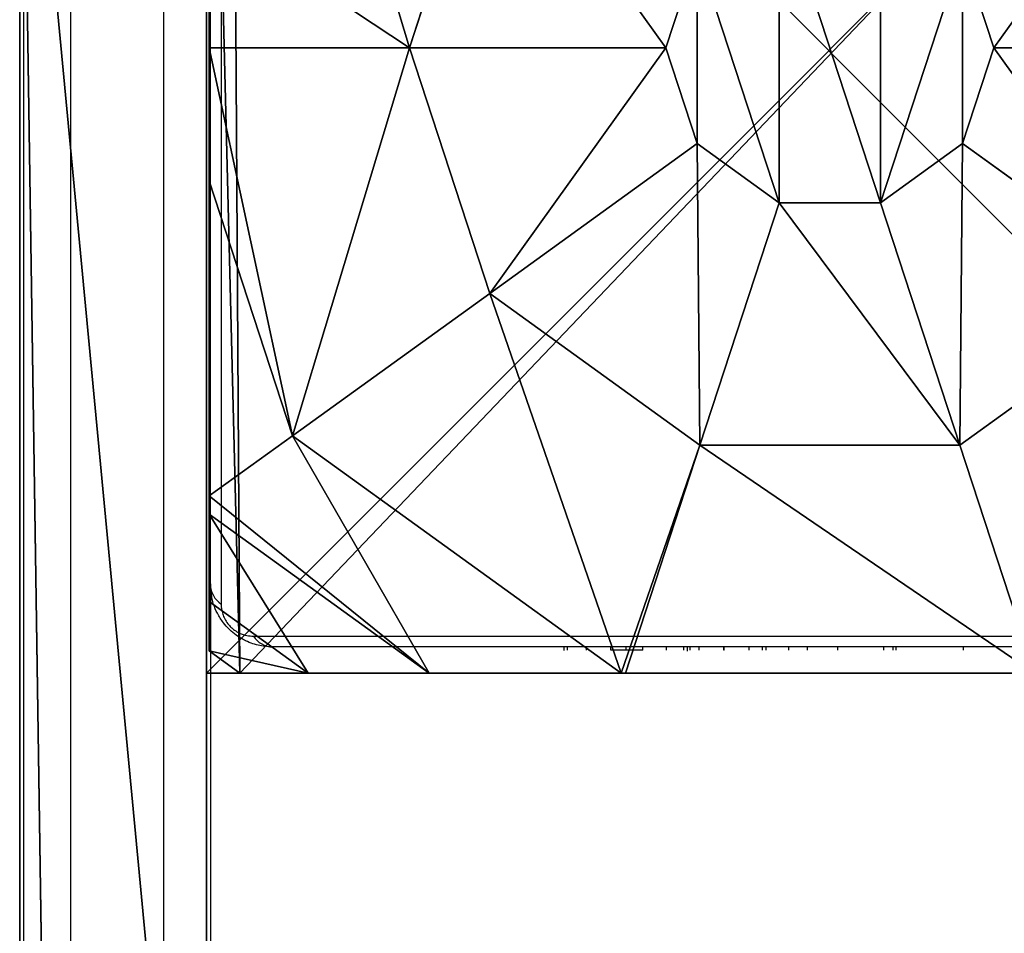
# Model space of a CAD drawing. Units: centimetres. Extents: x -283 to 281, y -206 to 207.
# Drawn here: x -128 to -121, y 41 to 47 of the extents above; entities that cross this region are included whole.
import ezdxf

# ---------------------------------------------------------------- set-up
doc = ezdxf.new("R2010")
doc.units = ezdxf.units.CM
doc.header["$LTSCALE"] = 2.54
doc.layers.get('0').update_dxf_attribs({"true_color": 0xff5454})
doc.layers.add('VP-DIM', color=7, linetype='Continuous')
doc.layers.add('VP-EQ', color=7, linetype='Continuous', true_color=0x8a3492)

# ---------------------------------------------------------------- blocks, each defined once
blk = doc.blocks.new('Grupuj_55')
at = {"color": 18, "true_color": 0x010101}
for p, q in [((0, 1.2), (80.3, 1.2)), ((0, 1.2), (80.3, 1.2)), ((0, 0), (80.3, 0)), ((0, 0), (80.3, 0))]:
    blk.add_line(p, q, dxfattribs=at)
at = {"color": 18, "true_color": 0x010101, "extrusion": (-4.01219e-11, 1, -1.62264e-15)}
blk.add_arc((-25.7463, 218.9032, 1.2), 151.1356, 249.160142, 279.502502, dxfattribs=at)
blk.add_arc((-25.7463, 218.9032, 1.2), 151.1356, 249.160142, 279.502502, dxfattribs=at)
blk.add_arc((-25.7463, 218.9032, 1.2), 151.1356, 249.160142, 279.502502, dxfattribs=at)
blk.add_arc((-25.7463, 218.9032, 1.2), 151.1356, 249.160142, 279.502502, dxfattribs=at)
blk.add_arc((-25.7463, 218.9032, 1.2), 151.1356, 249.160142, 279.502502, dxfattribs=at)
blk.add_arc((-25.7463, 218.9032, 1.2), 151.1356, 249.160142, 279.502502, dxfattribs=at)
at = {"color": 0, "extrusion": (-4.01219e-11, 1, -1.62264e-15)}
blk.add_arc((-25.7463, 218.9032, 1.2), 151.1356, 249.160142, 279.502502, dxfattribs=at)
at = {"color": 0, "extrusion": (-4.01219e-11, 1, -1.62351e-15)}
blk.add_arc((-25.7463, 218.9032), 151.1356, 249.160142, 279.502502, dxfattribs=at)
blk.add_arc((-25.7463, 218.9032), 151.1356, 249.160142, 279.502502, dxfattribs=at)
at = {"color": 18, "true_color": 0x010101, "extrusion": (-4.01219e-11, 1, -1.62351e-15)}
blk.add_arc((-25.7463, 218.9032), 151.1356, 249.160142, 279.502502, dxfattribs=at)
blk.add_arc((-25.7463, 218.9032), 151.1356, 249.160142, 279.502502, dxfattribs=at)
blk.add_arc((-25.7463, 218.9032), 151.1356, 249.160142, 279.502502, dxfattribs=at)
blk.add_arc((-25.7463, 218.9032), 151.1356, 249.160142, 279.502502, dxfattribs=at)
blk.add_arc((-25.7463, 218.9032), 151.1356, 249.160142, 279.502502, dxfattribs=at)
blk.add_arc((-25.7463, 218.9032), 151.1356, 249.160142, 279.502502, dxfattribs=at)
at = {"color": 18, "true_color": 0x010101}
mesh = blk.add_polyface(dxfattribs=at)
corners = [(80.3, 1.2), (0, 0), (0, 1.2), (80.3, 0)]
mesh.append_faces([[corners[k] for k in face] for face in [(0, 1, 2), (1, 0, 3)]], dxfattribs={"vtx0": -1, "color": 18})
at = {"color": 0}
mesh = blk.add_polyface(dxfattribs=at)
corners = [(0, 1.2, 69.1667), (80.3, 1.2), (0, 1.2), (14.0318, 1.2, 68.2223), (27.3596, 1.2, 67.7762), (0.7953, 1.2, 69.8415), (0.1192, 1.2, 69.5339), (0.4135, 1.2, 69.7837), (66.8539, 1.2, 73.4655), (80.3, 1.2, 76.9764), (53.8739, 1.2, 70.4081), (40.6749, 1.2, 68.5067), (79.5139, 1.2, 77.6552), (80.2066, 1.2, 77.3026), (79.9724, 1.2, 77.5481), (79.6508, 1.2, 77.6552)]
mesh.append_faces([[corners[k] for k in face] for face in [(0, 1, 2), (5, 6, 7), (14, 12, 15)]], dxfattribs={"vtx0": -1, "color": 0})
mesh.append_faces([[corners[k] for k in face] for face in [(3, 0, 5), (1, 8, 9), (8, 1, 10), (10, 1, 11), (11, 1, 4), (9, 12, 13), (13, 12, 14)]], dxfattribs={"vtx0": -1, "vtx1": -1, "color": 0})
mesh.append_faces([[corners[k] for k in face] for face in [(1, 0, 3)]], dxfattribs={"vtx0": -1, "vtx1": -1, "vtx2": -1, "color": 0})
mesh.append_faces([[corners[k] for k in face] for face in [(1, 3, 4), (5, 0, 6), (9, 8, 12)]], dxfattribs={"vtx0": -1, "vtx2": -1, "color": 0})
at = {"color": 18, "true_color": 0x010101}
mesh = blk.add_polyface(dxfattribs=at)
corners = [(66.8539, 0, 73.4655), (79.5139, 1.2, 77.6552), (66.8539, 1.2, 73.4655), (79.5139, 0, 77.6552)]
mesh.append_faces([[corners[k] for k in face] for face in [(0, 1, 2), (1, 0, 3)]], dxfattribs={"vtx0": -1, "color": 18})
at = {"color": 0}
mesh = blk.add_polyface(dxfattribs=at)
corners = [(80.3, 0, 76.9764), (0, 0), (80.3, 0), (66.8539, 0, 73.4655), (53.8739, 0, 70.4081), (40.6749, 0, 68.5067), (27.3596, 0, 67.7762), (79.5139, 0, 77.6552), (80.2066, 0, 77.3026), (79.9724, 0, 77.5481), (79.6508, 0, 77.6552), (14.0318, 0, 68.2223), (0, 0, 69.1667), (0.7953, 0, 69.8415), (0.1192, 0, 69.5339), (0.4135, 0, 69.7837)]
mesh.append_faces([[corners[k] for k in face] for face in [(0, 1, 2), (7, 9, 10), (14, 13, 15)]], dxfattribs={"vtx0": -1, "color": 0})
mesh.append_faces([[corners[k] for k in face] for face in [(3, 0, 7), (1, 11, 12), (11, 1, 6), (12, 13, 14)]], dxfattribs={"vtx0": -1, "vtx1": -1, "color": 0})
mesh.append_faces([[corners[k] for k in face] for face in [(1, 0, 3)]], dxfattribs={"vtx0": -1, "vtx1": -1, "vtx2": -1, "color": 0})
mesh.append_faces([[corners[k] for k in face] for face in [(1, 3, 4), (1, 4, 5), (1, 5, 6), (7, 0, 8), (7, 8, 9), (12, 11, 13)]], dxfattribs={"vtx0": -1, "vtx2": -1, "color": 0})
blk = doc.blocks.new('Komponent_39')
at = {"color": 0}
blk.add_blockref('Grupuj_55', (0, 0, 0.0214), dxfattribs=at)
blk = doc.blocks.new('Grupuj_59')
at = {"color": 0, "extrusion": (0, 1, -1.20053e-13), "rotation": 359.9999999999886}
blk.add_blockref('Komponent_39', (-80.3, 0, -0.0214), dxfattribs=at)
blk = doc.blocks.new('Komponent_5')
at = {"color": 40, "true_color": 0xffdd00, "extrusion": (0, -1, -3.33067e-16)}
blk.add_blockref('Grupuj_59', (0, 0), dxfattribs=at)
blk = doc.blocks.new('Grupuj_18')
at = {"color": 0}
for p, q in [((0, 0.1425), (0, 7.892)), ((0, 0.1425), (0, 7.892)), ((1.2874, 4.0172, 5.217), (1.8035, 5.595, 5.217)), ((1.2874, 4.0172, 5.217), (1.8035, 5.595, 5.217)), ((0, 4.8707, 4.4345), (0, 4.0172, 4.574)), ((0, 4.8707, 4.4345), (0, 4.0172, 4.574)), ((2.9363, 4.0172, 5.6976), (3.1375, 4.6323, 5.6976)), ((2.9363, 4.0172, 5.6976), (3.1375, 4.6323, 5.6976)), ((4.8424, 4.6323, 5.6976), (5.0436, 4.0172, 5.6976)), ((4.8424, 4.6323, 5.6976), (5.0436, 4.0172, 5.6976)), ((0, 4.0172, 4.574), (1.2874, 4.0172, 5.217)), ((0, 4.0172, 4.574), (0, 3.1637, 4.4345)), ((0, 4.0172, 4.574), (1.2874, 4.0172, 5.217)), ((0, 4.0172, 4.574), (0, 3.1637, 4.4345)), ((1.8035, 2.4394, 5.217), (1.2874, 4.0172, 5.217)), ((1.2874, 4.0172, 5.217), (2.9363, 4.0172, 5.6976)), ((1.2874, 4.0172, 5.217), (2.9363, 4.0172, 5.6976)), ((1.8035, 2.4394, 5.217), (1.2874, 4.0172, 5.217)), ((3.1375, 3.4021, 5.6976), (2.9363, 4.0172, 5.6976)), ((3.1375, 3.4021, 5.6976), (2.9363, 4.0172, 5.6976)), ((5.0436, 4.0172, 5.6976), (4.8424, 3.4021, 5.6976)), ((5.0436, 4.0172, 5.6976), (4.8424, 3.4021, 5.6976)), ((6.6926, 4.0172, 5.217), (5.0436, 4.0172, 5.6976)), ((6.6926, 4.0172, 5.217), (5.0436, 4.0172, 5.6976)), ((1.8035, 2.4394, 5.217), (3.1375, 3.4021, 5.6976)), ((1.8035, 2.4394, 5.217), (3.1375, 3.4021, 5.6976)), ((3.6644, 3.0219, 5.6976), (3.1375, 3.4021, 5.6976)), ((3.6644, 3.0219, 5.6976), (3.1375, 3.4021, 5.6976)), ((4.8424, 3.4021, 5.6976), (4.3156, 3.0219, 5.6976)), ((4.8424, 3.4021, 5.6976), (4.3156, 3.0219, 5.6976)), ((6.1764, 2.4394, 5.217), (4.8424, 3.4021, 5.6976)), ((6.1764, 2.4394, 5.217), (4.8424, 3.4021, 5.6976)), ((0, 3.1637, 4.4345), (0.5361, 1.5249, 4.4345)), ((0, 3.1637, 4.4345), (0, 1.138, 3.723)), ((0, 3.1637, 4.4345), (0.5361, 1.5249, 4.4345)), ((0, 3.1637, 4.4345), (0, 1.138, 3.723)), ((3.1548, 1.4643, 5.217), (3.6644, 3.0219, 5.6976)), ((3.1548, 1.4643, 5.217), (3.6644, 3.0219, 5.6976)), ((4.3156, 3.0219, 5.6976), (3.6644, 3.0219, 5.6976)), ((4.3156, 3.0219, 5.6976), (3.6644, 3.0219, 5.6976)), ((4.8251, 1.4643, 5.217), (4.3156, 3.0219, 5.6976)), ((4.8251, 1.4643, 5.217), (4.3156, 3.0219, 5.6976)), ((0.5361, 1.5249, 4.4345), (1.8035, 2.4394, 5.217)), ((0.5361, 1.5249, 4.4345), (1.8035, 2.4394, 5.217)), ((3.1548, 1.4643, 5.217), (1.8035, 2.4394, 5.217)), ((3.1548, 1.4643, 5.217), (1.8035, 2.4394, 5.217)), ((6.1764, 2.4394, 5.217), (4.8251, 1.4643, 5.217)), ((6.1764, 2.4394, 5.217), (4.8251, 1.4643, 5.217)), ((0, 1.138, 3.723), (0.5361, 1.5249, 4.4345)), ((0, 1.138, 3.723), (0.5361, 1.5249, 4.4345)), ((0.5361, 1.5249, 4.4345), (2.6493, 0, 4.4345)), ((0.5361, 1.5249, 4.4345), (2.6493, 0, 4.4345)), ((2.6758, 0, 4.4427), (3.1548, 1.4643, 5.217)), ((2.6758, 0, 4.4427), (3.1548, 1.4643, 5.217)), ((4.8251, 1.4643, 5.217), (3.1548, 1.4643, 5.217)), ((4.8251, 1.4643, 5.217), (3.1548, 1.4643, 5.217)), ((5.3042, 0, 4.4427), (4.8251, 1.4643, 5.217)), ((5.3042, 0, 4.4427), (4.8251, 1.4643, 5.217)), ((0, 1.138, 3.723), (0, 1.0205, 3.6149)), ((0, 1.138, 3.723), (0, 1.0205, 3.6149)), ((0, 1.0205, 3.6149), (1.4142, 0, 3.6149)), ((0, 1.0205, 3.6149), (1.4142, 0, 3.6149)), ((0, 1.0205, 3.6149), (0, 0.4594, 3.0059)), ((0, 1.0205, 3.6149), (0, 0.4594, 3.0059)), ((0, 0.4594, 3.0059), (0, 0.1425, 2.42)), ((0, 0.4594, 3.0059), (0, 0.1425, 2.42)), ((0.1974, 0), (0, 0.1425)), ((0.1974, 0, 2.42), (0, 0.1425, 2.42)), ((0, 0.1425, 2.42), (0, 0.1425)), ((0.1974, 0, 2.42), (0, 0.1425, 2.42)), ((0.1974, 0), (0, 0.1425)), ((0, 0.1425, 2.42), (0, 0.1425)), ((0.1974, 0), (0.1974, 0, 2.42)), ((0.1974, 0, 2.42), (0.6366, 0, 3.0059)), ((7.7825, 0), (0.1974, 0)), ((0.1974, 0, 2.42), (0.6366, 0, 3.0059)), ((0.1974, 0), (0.1974, 0, 2.42)), ((7.7825, 0), (0.1974, 0)), ((0.6366, 0, 3.0059), (1.4142, 0, 3.6149)), ((0.6366, 0, 3.0059), (1.4142, 0, 3.6149)), ((1.4142, 0, 3.6149), (2.6493, 0, 4.4345)), ((1.4142, 0, 3.6149), (2.6493, 0, 4.4345)), ((2.6493, 0, 4.4345), (2.6758, 0, 4.4427)), ((2.6493, 0, 4.4345), (2.6758, 0, 4.4427)), ((2.6758, 0, 4.4427), (5.3042, 0, 4.4427)), ((2.6758, 0, 4.4427), (5.3042, 0, 4.4427))]:
    blk.add_line(p, q, dxfattribs=at)
mesh = blk.add_polyface(dxfattribs=at)
corners = [(0, 7.892), (0.1974, 0), (0, 0.1425), (0.1497, 8), (7.8302, 8), (7.7825, 0), (8, 0.1569), (8, 7.8775)]
mesh.append_faces([[corners[k] for k in face] for face in [(0, 1, 2), (6, 4, 7)]], dxfattribs={"vtx0": -1, "color": 0})
mesh.append_faces([[corners[k] for k in face] for face in [(1, 4, 5), (5, 4, 6)]], dxfattribs={"vtx0": -1, "vtx1": -1, "color": 0})
mesh.append_faces([[corners[k] for k in face] for face in [(1, 0, 3), (1, 3, 4)]], dxfattribs={"vtx0": -1, "vtx2": -1, "color": 0})
mesh = blk.add_polyface(dxfattribs=at)
corners = [(0, 0.4594, 3.0059), (0, 0.1425), (0, 0.1425, 2.42), (0, 7.892), (0, 1.0205, 3.6149), (0, 1.138, 3.723), (0, 3.1637, 4.4345), (0, 4.0172, 4.574), (0, 4.8707, 4.4345), (0, 6.8964, 3.723), (0, 7.0139, 3.6149), (0, 7.575, 3.0059), (0, 7.892, 2.42)]
mesh.append_faces([[corners[k] for k in face] for face in [(0, 1, 2), (3, 11, 12)]], dxfattribs={"vtx0": -1, "color": 0})
mesh.append_faces([[corners[k] for k in face] for face in [(1, 0, 3)]], dxfattribs={"vtx0": -1, "vtx1": -1, "color": 0})
mesh.append_faces([[corners[k] for k in face] for face in [(3, 0, 4), (3, 4, 5), (3, 5, 6), (3, 6, 7), (3, 7, 8), (3, 8, 9), (3, 9, 10), (3, 10, 11)]], dxfattribs={"vtx0": -1, "vtx2": -1, "color": 0})
mesh = blk.add_polyface(dxfattribs=at)
corners = [(1.2874, 4.0172, 5.217), (0, 4.8707, 4.4345), (0, 4.0172, 4.574), (0.5361, 6.5095, 4.4345), (1.8035, 5.595, 5.217)]
mesh.append_faces([[corners[k] for k in face] for face in [(0, 1, 2), (3, 0, 4)]], dxfattribs={"vtx0": -1, "color": 0})
mesh.append_faces([[corners[k] for k in face] for face in [(1, 0, 3)]], dxfattribs={"vtx0": -1, "vtx1": -1, "color": 0})
mesh = blk.add_polyface(dxfattribs=at)
corners = [(2.9363, 4.0172, 5.6976), (1.8035, 5.595, 5.217), (1.2874, 4.0172, 5.217), (3.1375, 4.6323, 5.6976)]
mesh.append_faces([[corners[k] for k in face] for face in [(0, 1, 2), (1, 0, 3)]], dxfattribs={"vtx0": -1, "color": 0})
mesh = blk.add_polyface(dxfattribs=at)
corners = [(5.0436, 4.0172, 5.6976), (6.1764, 5.595, 5.217), (4.8424, 4.6323, 5.6976), (6.6926, 4.0172, 5.217)]
mesh.append_faces([[corners[k] for k in face] for face in [(0, 1, 2), (1, 0, 3)]], dxfattribs={"vtx0": -1, "color": 0})
mesh = blk.add_polyface(dxfattribs=at)
corners = [(3.1375, 3.4021, 5.6976), (3.1375, 4.6323, 5.6976), (2.9363, 4.0172, 5.6976), (3.6644, 3.0219, 5.6976), (3.6644, 5.0125, 5.6976), (4.3156, 3.0219, 5.6976), (4.3156, 5.0125, 5.6976), (4.8424, 4.6323, 5.6976), (4.8424, 3.4021, 5.6976), (5.0436, 4.0172, 5.6976)]
mesh.append_faces([[corners[k] for k in face] for face in [(0, 1, 2), (7, 8, 9)]], dxfattribs={"vtx0": -1, "color": 0})
mesh.append_faces([[corners[k] for k in face] for face in [(1, 3, 4), (4, 5, 6), (6, 5, 7)]], dxfattribs={"vtx0": -1, "vtx1": -1, "color": 0})
mesh.append_faces([[corners[k] for k in face] for face in [(1, 0, 3), (4, 3, 5), (7, 5, 8)]], dxfattribs={"vtx0": -1, "vtx2": -1, "color": 0})
mesh = blk.add_polyface(dxfattribs=at)
corners = [(0.5361, 1.5249, 4.4345), (0, 4.0172, 4.574), (0, 3.1637, 4.4345), (1.2874, 4.0172, 5.217), (1.8035, 2.4394, 5.217)]
mesh.append_faces([[corners[k] for k in face] for face in [(0, 1, 2), (3, 0, 4)]], dxfattribs={"vtx0": -1, "color": 0})
mesh.append_faces([[corners[k] for k in face] for face in [(1, 0, 3)]], dxfattribs={"vtx0": -1, "vtx1": -1, "color": 0})
mesh = blk.add_polyface(dxfattribs=at)
corners = [(1.8035, 2.4394, 5.217), (2.9363, 4.0172, 5.6976), (1.2874, 4.0172, 5.217), (3.1375, 3.4021, 5.6976)]
mesh.append_faces([[corners[k] for k in face] for face in [(0, 1, 2), (1, 0, 3)]], dxfattribs={"vtx0": -1, "color": 0})
mesh = blk.add_polyface(dxfattribs=at)
corners = [(6.1764, 2.4394, 5.217), (5.0436, 4.0172, 5.6976), (4.8424, 3.4021, 5.6976), (6.6926, 4.0172, 5.217)]
mesh.append_faces([[corners[k] for k in face] for face in [(0, 1, 2), (1, 0, 3)]], dxfattribs={"vtx0": -1, "color": 0})
mesh = blk.add_polyface(dxfattribs=at)
corners = [(3.1548, 1.4643, 5.217), (3.1375, 3.4021, 5.6976), (1.8035, 2.4394, 5.217), (3.6644, 3.0219, 5.6976)]
mesh.append_faces([[corners[k] for k in face] for face in [(0, 1, 2), (1, 0, 3)]], dxfattribs={"vtx0": -1, "color": 0})
mesh = blk.add_polyface(dxfattribs=at)
corners = [(4.8251, 1.4643, 5.217), (4.8424, 3.4021, 5.6976), (4.3156, 3.0219, 5.6976), (6.1764, 2.4394, 5.217)]
mesh.append_faces([[corners[k] for k in face] for face in [(0, 1, 2), (1, 0, 3)]], dxfattribs={"vtx0": -1, "color": 0})
mesh = blk.add_polyface(dxfattribs=at)
corners = [(0, 3.1637, 4.4345), (0, 1.138, 3.723), (0.5361, 1.5249, 4.4345)]
mesh.append_faces([[corners[k] for k in face] for face in [(0, 1, 2)]], dxfattribs={"color": 0})
mesh = blk.add_polyface(dxfattribs=at)
corners = [(4.8251, 1.4643, 5.217), (3.6644, 3.0219, 5.6976), (3.1548, 1.4643, 5.217), (4.3156, 3.0219, 5.6976)]
mesh.append_faces([[corners[k] for k in face] for face in [(0, 1, 2), (1, 0, 3)]], dxfattribs={"vtx0": -1, "color": 0})
mesh = blk.add_polyface(dxfattribs=at)
corners = [(2.6493, 0, 4.4345), (1.8035, 2.4394, 5.217), (0.5361, 1.5249, 4.4345), (3.1548, 1.4643, 5.217), (2.6758, 0, 4.4427)]
mesh.append_faces([[corners[k] for k in face] for face in [(0, 1, 2), (3, 0, 4)]], dxfattribs={"vtx0": -1, "color": 0})
mesh.append_faces([[corners[k] for k in face] for face in [(1, 0, 3)]], dxfattribs={"vtx0": -1, "vtx1": -1, "color": 0})
mesh = blk.add_polyface(dxfattribs=at)
corners = [(5.3042, 0, 4.4427), (6.1764, 2.4394, 5.217), (4.8251, 1.4643, 5.217), (5.3307, 0, 4.4345), (7.4438, 1.5249, 4.4345)]
mesh.append_faces([[corners[k] for k in face] for face in [(0, 1, 2), (1, 3, 4)]], dxfattribs={"vtx0": -1, "color": 0})
mesh.append_faces([[corners[k] for k in face] for face in [(1, 0, 3)]], dxfattribs={"vtx0": -1, "vtx2": -1, "color": 0})
mesh = blk.add_polyface(dxfattribs=at)
corners = [(1.4142, 0, 3.6149), (0, 1.138, 3.723), (0, 1.0205, 3.6149), (0.5361, 1.5249, 4.4345), (2.6493, 0, 4.4345)]
mesh.append_faces([[corners[k] for k in face] for face in [(0, 1, 2), (3, 0, 4)]], dxfattribs={"vtx0": -1, "color": 0})
mesh.append_faces([[corners[k] for k in face] for face in [(1, 0, 3)]], dxfattribs={"vtx0": -1, "vtx1": -1, "color": 0})
mesh = blk.add_polyface(dxfattribs=at)
corners = [(5.3042, 0, 4.4427), (3.1548, 1.4643, 5.217), (2.6758, 0, 4.4427), (4.8251, 1.4643, 5.217)]
mesh.append_faces([[corners[k] for k in face] for face in [(0, 1, 2), (1, 0, 3)]], dxfattribs={"vtx0": -1, "color": 0})
mesh = blk.add_polyface(dxfattribs=at)
corners = [(0.6366, 0, 3.0059), (0, 1.0205, 3.6149), (0, 0.4594, 3.0059), (1.4142, 0, 3.6149)]
mesh.append_faces([[corners[k] for k in face] for face in [(0, 1, 2), (1, 0, 3)]], dxfattribs={"vtx0": -1, "color": 0})
mesh = blk.add_polyface(dxfattribs=at)
corners = [(0.6366, 0, 3.0059), (0, 0.1425, 2.42), (0.1974, 0, 2.42), (0, 0.4594, 3.0059)]
mesh.append_faces([[corners[k] for k in face] for face in [(0, 1, 2), (1, 0, 3)]], dxfattribs={"vtx0": -1, "color": 0})
mesh = blk.add_polyface(dxfattribs=at)
corners = [(0.1974, 0, 2.42), (0, 0.1425), (0.1974, 0), (0, 0.1425, 2.42)]
mesh.append_faces([[corners[k] for k in face] for face in [(0, 1, 2), (1, 0, 3)]], dxfattribs={"vtx0": -1, "color": 0})
mesh = blk.add_polyface(dxfattribs=at)
corners = [(7.7825, 0, 2.42), (0.1974, 0), (7.7825, 0), (0.1974, 0, 2.42), (7.3433, 0, 3.0059), (0.6366, 0, 3.0059), (1.4142, 0, 3.6149), (6.5658, 0, 3.6149), (5.3307, 0, 4.4345), (2.6493, 0, 4.4345), (2.6758, 0, 4.4427), (5.3042, 0, 4.4427)]
mesh.append_faces([[corners[k] for k in face] for face in [(0, 1, 2), (10, 8, 11)]], dxfattribs={"vtx0": -1, "color": 0})
mesh.append_faces([[corners[k] for k in face] for face in [(1, 0, 3), (3, 4, 5), (5, 4, 6), (6, 8, 9), (9, 8, 10)]], dxfattribs={"vtx0": -1, "vtx1": -1, "color": 0})
mesh.append_faces([[corners[k] for k in face] for face in [(3, 0, 4), (6, 4, 7), (6, 7, 8)]], dxfattribs={"vtx0": -1, "vtx2": -1, "color": 0})
blk = doc.blocks.new('czop_szary_LOW')
at = {"color": 9, "true_color": 0xc2c6c8}
blk.add_blockref('Grupuj_18', (1.7981, 1.4596, 4.4636), dxfattribs=at)
blk = doc.blocks.new('Grupuj_97')
at = {"color": 0}
for p, q in [((0, 0), (0, 8)), ((0, 0, 94.9958), (0, 8, 94.9958)), ((0, 0), (0, 8)), ((0, 0, 94.9958), (0, 8, 94.9958)), ((0, 0), (0, 0, 94.9958)), ((8, 0), (0, 0)), ((8, 0), (0, 0)), ((8, 0, 94.9958), (0, 0, 94.9958)), ((0, 0), (0, 0, 94.9958)), ((8, 0, 94.9958), (0, 0, 94.9958))]:
    blk.add_line(p, q, dxfattribs=at)
mesh = blk.add_polyface(dxfattribs=at)
corners = [(0, 8, 94.9958), (0, 0), (0, 0, 94.9958), (0, 8)]
mesh.append_faces([[corners[k] for k in face] for face in [(0, 1, 2), (1, 0, 3)]], dxfattribs={"vtx0": -1, "color": 0})
mesh = blk.add_polyface(dxfattribs=at)
corners = [(8, 8), (0, 0), (0, 8), (8, 0)]
mesh.append_faces([[corners[k] for k in face] for face in [(0, 1, 2), (1, 0, 3)]], dxfattribs={"vtx0": -1, "color": 0})
mesh = blk.add_polyface(dxfattribs=at)
corners = [(8, 0, 94.9958), (0, 8, 94.9958), (0, 0, 94.9958), (8, 8, 94.9958)]
mesh.append_faces([[corners[k] for k in face] for face in [(0, 1, 2), (1, 0, 3)]], dxfattribs={"vtx0": -1, "color": 0})
mesh = blk.add_polyface(dxfattribs=at)
corners = [(8, 0, 94.9958), (0, 0), (8, 0), (0, 0, 94.9958)]
mesh.append_faces([[corners[k] for k in face] for face in [(0, 1, 2), (1, 0, 3)]], dxfattribs={"vtx0": -1, "color": 0})
blk = doc.blocks.new('Grupuj_1')
at = {"color": 8, "true_color": 0x6f7c7d}
blk.add_blockref('Grupuj_97', (4.1121, 98.7194), dxfattribs=at)
at = {"color": 0}
blk.add_blockref('czop_szary_LOW', (2.3308, 97.2597, 90.5368), dxfattribs=at)
at = {"color": 0, "rotation": 270}
blk.add_blockref('Komponent_5', (4.1121, 106.3194, 15.5004), dxfattribs=at)
blk = doc.blocks.new('1722')
at = {"color": 7, "linetype": 'Continuous', "lineweight": 25}
for p, q in [((135.8133, 297.7064), (135.8133, 290.2581)), ((135.7443, 290.3823), (135.7443, 297.5823)), ((134.5443, 218.049), (134.5443, 296.7395)), ((134.8443, 296.6325), (134.8443, 218.099)), ((135.4443, 218.099), (135.4443, 296.6325)), ((135.7443, 290.3877), (135.7443, 224.482)), ((136.0202, 290.0512), (143.4685, 290.0512)), ((143.3443, 289.9823), (136.1443, 289.9823)), ((138.0163, 289.9823), (138.0163, 289.9585)), ((138.0402, 289.9623), (138.0402, 289.9823)), ((138.1616, 289.9623), (138.1616, 289.9823)), ((138.3181, 289.9623), (138.3181, 289.9823)), ((138.4171, 289.9623), (138.3181, 289.9623)), ((138.4171, 289.9623), (138.4171, 289.9823)), ((138.5231, 289.9623), (138.4171, 289.9623)), ((138.5231, 289.9623), (138.5231, 289.9823)), ((138.6749, 289.9623), (138.6749, 289.9823)), ((138.7873, 289.9623), (138.7873, 289.9823)), ((138.8097, 289.9558), (138.8097, 289.9823)), ((138.8275, 289.9623), (138.8275, 289.9823)), ((138.8847, 289.9623), (138.8847, 289.9823)), ((139.0445, 289.9623), (139.0445, 289.9823)), ((139.0458, 289.9623), (139.0445, 289.9623)), ((139.0458, 289.9623), (139.0458, 289.9823)), ((139.2071, 289.9623), (139.2071, 289.9823)), ((139.2919, 289.9623), (139.2919, 289.9823)), ((139.2929, 289.9623), (139.2929, 289.9823)), ((139.2931, 289.9623), (139.2931, 289.9823)), ((139.3165, 289.9623), (139.3165, 289.9823)), ((139.4615, 289.9623), (139.4615, 289.9823)), ((139.5806, 289.9623), (139.5806, 289.9823)), ((139.7766, 289.9623), (139.7766, 289.9823)), ((140.0722, 289.9623), (140.0722, 289.9823)), ((140.1321, 289.9623), (140.1321, 289.9823)), ((140.1508, 289.9623), (140.1508, 289.9823)), ((140.5832, 289.9623), (140.5832, 289.9823))]:
    blk.add_line(p, q, dxfattribs=at)
for centre, start, end in [((135.8983, 290.3866), 181.61578, 236.4932), ((136.1487, 290.1363), 213.50652, 268.38226)]:
    blk.add_arc(centre, 0.1541, start, end, dxfattribs=at)
for points, knots in [([(136.1443, 289.9823), (136.1174, 289.9838), (136.0609, 289.9869), (135.9802, 290.0142), (135.9139, 290.0532), (135.8656, 290.0934), (135.823, 290.1409), (135.7883, 290.196), (135.7526, 290.2797), (135.7477, 290.3403), (135.7443, 290.3823)], [0, 0, 0, 0, 0.1430993, 0.2995498, 0.4053824, 0.4896629, 0.5746233, 0.6831347, 0.7804081, 1, 1, 1, 1]), ([(135.8133, 290.2581), (135.8147, 290.2373), (135.8167, 290.2083), (135.8352, 290.1634), (135.8532, 290.1342), (135.8761, 290.1086), (135.9021, 290.0871), (135.9379, 290.0665), (135.9794, 290.0534), (136.0065, 290.0519), (136.0202, 290.0512)], [0, 0, 0, 0, 0.244985, 0.34092, 0.437639, 0.508575, 0.57955, 0.675605, 0.836545, 1, 1, 1, 1])]:
    blk.add_open_spline(points, degree=3, knots=knots, dxfattribs=at)
blk = doc.blocks.new('17222d')
at = {"layer": 'VP-EQ'}
blk.add_blockref('1722', (0, 0), dxfattribs=at)

msp = doc.modelspace()

# ---------------------------------------------------------------- block references
at = {"color": 0}
msp.add_blockref('Grupuj_1', (-130.6089, -56.0032), dxfattribs=at)
at = {"layer": 'VP-DIM'}
msp.add_blockref('17222d', (-262.2155, -247.098), dxfattribs=at)

doc.saveas('drawing.dxf')
